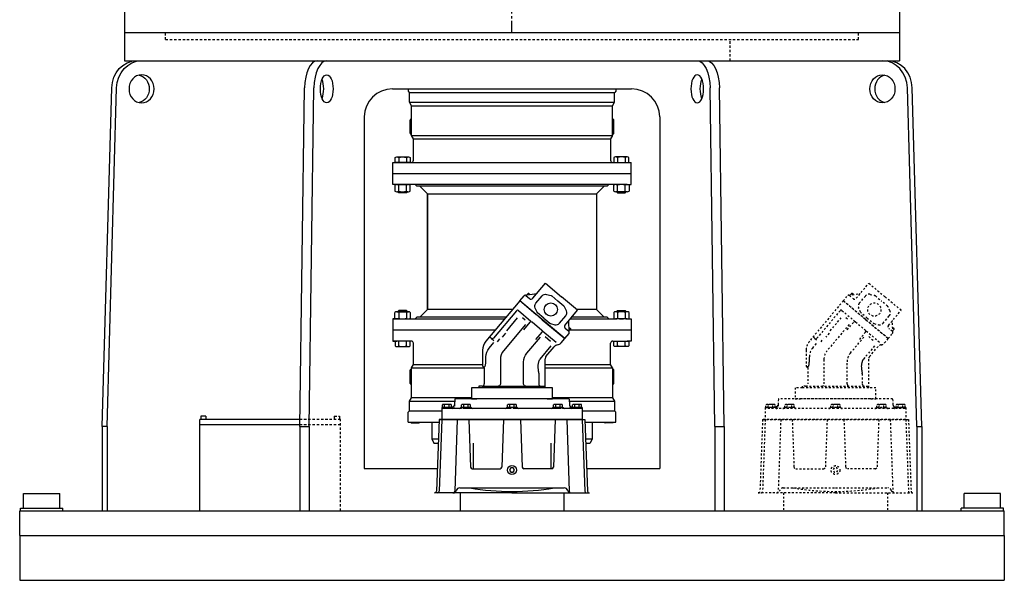
# Model space of a CAD drawing. Extents: x -730 to 27, y -210 to 62.
# Drawn here: x -543 to -491, y -25 to 4 of the extents above; entities that cross this region are included whole.
import ezdxf

# ---------------------------------------------------------------- set-up
doc = ezdxf.new("R2010")
doc.units = 0
doc.header["$LTSCALE"] = 0.5
doc.header["$MEASUREMENT"] = 0
doc.linetypes.add('CENTER', pattern=[2, 1.25, -0.25, 0.25, -0.25])
doc.linetypes.add('HIDDEN', pattern=[0.375, 0.25, -0.125])
doc.layers.get('0').update_dxf_attribs({"linetype": 'CONTINUOUS'})
for name, color, linetype in [('CENTER', 4, 'CENTER'), ('HIDDEN', 3, 'HIDDEN'), ('OBJECT', 1, 'CONTINUOUS')]:
    doc.layers.add(name, color=color, linetype=linetype)

# ---------------------------------------------------------------- blocks, each defined once
blk = doc.blocks.new('HYDMOTOR')
at = {"layer": 'OBJECT'}
for p, q in [((1.473, 15.108), (2.372, 16.179)), ((2.372, 16.179), (3.518, 15.217)), ((0.553, 14.93), (-1.856, 12.059)), ((0.553, 14.93), (0.856, 15.292)), ((1.725, 13.946), (0.553, 14.93)), ((3.75, 12.247), (0.553, 14.93)), ((0.995, 15.304), (1.251, 15.089)), ((4.664, 14.255), (3.518, 15.217)), ((3.765, 13.185), (4.664, 14.255)), ((2.151, 13.589), (3.75, 12.247)), ((3.75, 12.247), (4.053, 12.609)), ((4.041, 12.748), (3.785, 12.963)), ((3.487, 11.934), (3.75, 12.247)), ((-2.087, 11.426), (-2.087, 10.3)), ((2.417, 10.966), (3.001, 11.662)), ((2.362, 8.749), (2.362, 10.814)), ((-1.969, 10.175), (-1.969, 9.017)), ((-2.362, 8.749), (-2.874, 8.749)), ((-2.874, 8.749), (-2.874, 7.962)), ((-2.126, 8.86), (-2.362, 8.86)), ((-2.362, 8.86), (-2.362, 8.749)), ((2.874, 8.749), (2.362, 8.749)), ((2.874, 7.962), (2.874, 8.749)), ((-4.061, 7.938), (-4.082, 7.542)), ((4.058, 7.962), (-4.058, 7.962)), ((-2.874, 7.962), (-2.5, 7.962)), ((2.5, 7.962), (2.874, 7.962)), ((4.061, 7.938), (4.082, 7.542)), ((-4.185, 7.337), (-4.99, 7.337)), ((-4.99, 7.337), (-4.99, 6.494)), ((-4.906, 7.565), (-4.949, 7.541)), ((-4.949, 7.337), (-4.949, 7.541)), ((-4.301, 7.337), (-4.949, 7.337)), ((-3.599, 7.274), (-4.941, 7.274)), ((-4.344, 7.565), (-4.905, 7.565)), ((-4.787, 7.337), (-4.787, 7.541)), ((-4.463, 7.337), (-4.463, 7.541)), ((-4.344, 7.565), (-4.301, 7.541)), ((-4.301, 7.337), (-4.301, 7.541)), ((-4.185, 7.337), (-4.185, 7.426)), ((-4.082, 7.542), (-4.088, 7.429)), ((-2.895, 7.336), (-3.645, 7.336)), ((-3.591, 7.336), (-3.599, 7.274)), ((-3.551, 7.565), (-3.595, 7.541)), ((-3.595, 7.336), (-3.595, 7.541)), ((-2.946, 7.336), (-3.595, 7.336)), ((-2.989, 7.565), (-3.55, 7.565)), ((-3.465, 7.336), (-3.469, 7.274)), ((-0.094, 7.274), (-3.469, 7.274)), ((-3.433, 7.336), (-3.433, 7.541)), ((-3.108, 7.336), (-3.108, 7.541)), ((-2.989, 7.565), (-2.946, 7.541)), ((-2.946, 7.336), (-2.946, 7.541)), ((0.375, 7.336), (-0.375, 7.336)), ((-0.281, 7.565), (-0.324, 7.541)), ((-0.324, 7.336), (-0.324, 7.541)), ((0.324, 7.336), (-0.324, 7.336)), ((0.281, 7.565), (-0.28, 7.565)), ((-0.162, 7.336), (-0.162, 7.541)), ((-0.089, 7.336), (-0.094, 7.274)), ((0.089, 7.336), (0.094, 7.274)), ((3.469, 7.274), (0.094, 7.274)), ((0.162, 7.336), (0.162, 7.541)), ((0.281, 7.565), (0.324, 7.541)), ((0.324, 7.336), (0.324, 7.541)), ((2.895, 7.336), (3.645, 7.336)), ((2.989, 7.565), (2.946, 7.541)), ((2.946, 7.336), (2.946, 7.541)), ((3.595, 7.336), (2.946, 7.336)), ((3.551, 7.565), (2.99, 7.565)), ((3.108, 7.336), (3.108, 7.541)), ((3.433, 7.336), (3.433, 7.541)), ((3.465, 7.336), (3.469, 7.274)), ((3.551, 7.565), (3.595, 7.541)), ((3.591, 7.336), (3.599, 7.274)), ((3.595, 7.336), (3.595, 7.541)), ((4.941, 7.274), (3.599, 7.274)), ((4.082, 7.542), (4.088, 7.429)), ((4.185, 7.337), (4.185, 7.426)), ((4.99, 7.337), (4.185, 7.337)), ((4.185, 7.337), (4.99, 7.337)), ((4.344, 7.565), (4.301, 7.541)), ((4.301, 7.337), (4.301, 7.541)), ((4.949, 7.337), (4.301, 7.337)), ((4.906, 7.565), (4.345, 7.565)), ((4.463, 7.337), (4.463, 7.541)), ((4.787, 7.337), (4.787, 7.541)), ((4.906, 7.565), (4.949, 7.541)), ((4.949, 7.337), (4.949, 7.541)), ((4.99, 7.337), (4.99, 6.494)), ((-5.187, 6.494), (-5.373, 1.396)), ((-5.187, 6.494), (5.187, 6.494)), ((-5, 6.494), (-5.187, 6.494)), ((-5, 6.494), (-5.186, 1.396)), ((4.99, 6.494), (-4.99, 6.494)), ((-3.89, 6.494), (-4.075, 1.396)), ((-3.076, 6.494), (-2.953, 3.114)), ((-0.598, 6.494), (-0.721, 3.114)), ((0.598, 6.494), (0.721, 3.114)), ((3.076, 6.494), (2.953, 3.114)), ((3.89, 6.494), (4.075, 1.396)), ((5, 6.494), (5.186, 1.396)), ((5.187, 6.494), (5.373, 1.396)), ((-2.828, 2.994), (-0.846, 2.994)), ((2.828, 2.994), (0.846, 2.994)), ((-3.72, 1.634), (0, 1.634)), ((0, 1.634), (3.72, 1.634)), ((0, 1.275), (-5.498, 1.275)), ((-3.69, 1.275), (-3.69, 0)), ((0, 1.275), (5.498, 1.275)), ((3.69, 1.275), (3.69, 0))]:
    blk.add_line(p, q, dxfattribs=at)
for points in [[(0.923, 15.326), (1.754, 15.443)], [(0.459, 14.238), (1.349, 13.49)], [(-0.374, 12.803), (0.392, 13.715)], [(0.739, 13.746), (0.929, 13.586)], [(2.151, 13.589), (1.876, 13.82)], [(4.076, 12.681), (4.047, 13.52)], [(-0.461, 12.619), (-0.689, 12.348)], [(2.194, 12.782), (3.147, 11.982)], [(-1.464, 12.253), (-1.297, 12.113)], [(-1.032, 12.019), (-0.854, 12.23)], [(2.361, 12.384), (2.741, 12.065)], [(2.362, 8.749), (-2.362, 8.749)], [(-2.126, 8.86), (2.362, 8.86)], [(2.5, 7.962), (-2.5, 7.962)]]:
    blk.add_lwpolyline(points, dxfattribs=at)
for points in [[(1.276, 15.376), (1.186, 15.452, 0.414214), (1.142, 15.448), (1.055, 15.345)], [(2.252, 13.709), (1.823, 14.07, -0.109518), (1.781, 14.124), (1.644, 14.417, -0.291473), (1.689, 14.752), (2.139, 15.289, -0.291473), (2.462, 15.391), (2.774, 15.308, -0.109518), (2.835, 15.276), (3.265, 14.916)], [(2.252, 13.709), (2.682, 13.349, 0.109518), (2.742, 13.317), (3.055, 13.233, 0.291473), (3.378, 13.335), (3.828, 13.872, 0.291473), (3.872, 14.208), (3.736, 14.501, 0.109518), (3.694, 14.555), (3.265, 14.916)], [(0.459, 14.238, 0.414214), (0.32, 14.226), (-1.325, 12.265, -0.414214), (-1.464, 12.253), (-1.523, 12.303, -0.414214), (-1.535, 12.442)], [(0.835, 12.878), (1.286, 13.415, -0.414214), (1.425, 13.427), (2.118, 12.845, -0.414214), (2.13, 12.706), (1.68, 12.17)], [(0.959, 13.24), (-0.597, 11.386, 0.176327), (-0.827, 10.753), (-0.827, 9.017, -0.414214), (-0.984, 8.86)], [(4.063, 13.037), (4.154, 12.962, -0.414214), (4.158, 12.917), (4.071, 12.814)], [(-1.969, 10.238), (-1.939, 10.25), (-1.926, 10.265), (-1.914, 10.287), (-1.903, 10.314), (-1.893, 10.348), (-1.884, 10.388), (-1.876, 10.434), (-1.869, 10.486), (-1.864, 10.544), (-1.859, 10.608), (-1.855, 10.679), (-1.853, 10.755), (-1.851, 10.838), (-1.85, 10.927), (-1.85, 10.942, -0.176327), (-1.62, 11.575), (-1.285, 11.975)], [(0.984, 8.86, -0.414214), (0.827, 9.017), (0.827, 10.58, -0.176327), (1.057, 11.213), (2.015, 12.354)], [(2.772, 11.719), (1.979, 10.774), (1.979, 10.774), (1.951, 10.735), (1.938, 10.712), (1.925, 10.688), (1.914, 10.661), (1.903, 10.632), (1.893, 10.602), (1.883, 10.569), (1.875, 10.534), (1.866, 10.497), (1.859, 10.458), (1.852, 10.416), (1.846, 10.372), (1.84, 10.326), (1.835, 10.277), (1.835, 10.277), (1.842, 10.188), (1.846, 10.145), (1.85, 10.104), (1.854, 10.065), (1.858, 10.028), (1.862, 9.992), (1.866, 9.959), (1.871, 9.927), (1.875, 9.898), (1.879, 9.87), (1.884, 9.845), (1.888, 9.822), (1.892, 9.801), (1.897, 9.783), (1.897, 9.783, -0.061587), (1.902, 9.744), (1.902, 9.017, 0.414214), (2.059, 8.86)]]:
    blk.add_lwpolyline(points, format="xyb", dxfattribs=at)
at = {"layer": 'OBJECT', "flags": 128}
blk.add_lwpolyline([(-0.09, 3.056), (-0.18, 2.9), (-0.09, 2.744), (0.09, 2.744), (0.18, 2.9), (0.09, 3.056), (-0.09, 3.056)], dxfattribs=at)
at = {"layer": 'OBJECT'}
for centre, radius in [((2.758, 14.312), 0.472), ((0, 2.9), 0.312)]:
    blk.add_circle(centre, radius, dxfattribs=at)
for centre, radius, start, end in [((0.932, 15.228), 0.0984, 49.99996, 140.00005), ((1.353, 15.209), 0.157, 229.99996, 320.00005), ((3.886, 13.084), 0.157, 139.99993, 230.00002), ((3.978, 12.672), 0.0984, 319.99992, 50.00001), ((-1.102, 11.426), 0.984, 139.99999, 180), ((3.185, 12.187), 0.394, 278.59034, 320.00001), ((3.303, 11.409), 0.394, 98.59036, 140.00003), ((2.598, 10.814), 0.236, 139.99998, 179.99999), ((-2.024, 10.3), 0.063, 180.00001, 266.41665), ((-2.031, 10.175), 0.063, 0.00001, 86.41665), ((-2.126, 9.017), 0.157, 269.99996, 0.00004), ((-3.936, 7.931), 0.125, 165.87726, 177.13428), ((3.936, 7.931), 0.125, 2.86572, 14.12274), ((-4.941, 7.149), 0.125, 90, 113.0996), ((-4.868, 7.416), 0.149, 57.1331, 114.788), ((-4.625, 7.003), 0.562, 73.2213, 106.7792), ((-4.625, 7.003), 0.562, 73.2208, 106.779), ((-4.382, 7.416), 0.149, 65.2121, 122.867), ((-4.215, 7.399), 0.125, 269.99987, 340.3595), ((-4.207, 7.549), 0.125, 280.02931, 356.8653), ((-3.754, 7.399), 0.125, 270, 330), ((-3.514, 7.415), 0.149, 57.1331, 114.788), ((-3.27, 7.002), 0.562, 73.2213, 106.7792), ((-3.27, 7.002), 0.562, 73.2208, 106.779), ((-3.027, 7.415), 0.149, 65.2121, 122.867), ((-2.787, 7.399), 0.125, 210, 270), ((-0.483, 7.399), 0.125, 270, 330), ((-0.243, 7.415), 0.149, 57.1331, 114.788), ((0, 7.002), 0.562, 73.2213, 106.7792), ((0, 7.002), 0.562, 73.2208, 106.779), ((0.243, 7.415), 0.149, 65.2121, 122.867), ((0.483, 7.399), 0.125, 210, 270), ((2.787, 7.399), 0.125, 270, 330), ((3.027, 7.415), 0.149, 57.1331, 114.788), ((3.27, 7.002), 0.562, 73.2213, 106.7792), ((3.27, 7.002), 0.562, 73.2208, 106.779), ((3.514, 7.415), 0.149, 65.2121, 122.867), ((3.754, 7.399), 0.125, 210, 270), ((4.207, 7.549), 0.125, 183.1347, 259.97069), ((4.215, 7.399), 0.125, 199.6405, 270.00013), ((4.382, 7.416), 0.149, 57.1331, 114.788), ((4.625, 7.003), 0.562, 73.2213, 106.7792), ((4.625, 7.003), 0.562, 73.2208, 106.779), ((4.868, 7.416), 0.149, 65.2121, 122.867), ((4.941, 7.149), 0.125, 66.90044, 90), ((-2.828, 3.119), 0.125, 182.0865, 270), ((-0.846, 3.119), 0.125, 270.0004, 357.91392), ((0.846, 3.119), 0.125, 182.0861, 269.9996), ((2.828, 3.119), 0.125, 270, 357.91353), ((-4.2, 1.525), 0.25, 270, 343.64629), ((-3.72, 1.384), 0.25, 89.99999, 163.6464), ((0, 18.864), 17.489, 260.123, 279.87693), ((3.72, 1.384), 0.25, 16.35364, 90), ((4.2, 1.525), 0.25, 196.3537, 270.00001), ((-5.498, 1.4), 0.125, 270.0002, 357.99995), ((-5.311, 1.4), 0.125, 270.0002, 357.99995), ((-4.2, 1.4), 0.125, 270.0002, 357.99995), ((4.2, 1.4), 0.125, 182.0001, 269.9998), ((5.311, 1.4), 0.125, 182.0001, 269.9998), ((5.498, 1.4), 0.125, 182.0001, 269.9998)]:
    blk.add_arc(centre, radius, start, end, dxfattribs=at)
blk = doc.blocks.new('HYDMOTH')
at = {"layer": 'HIDDEN'}
for p, q in [((1.473, 15.108), (2.372, 16.179)), ((2.372, 16.179), (3.518, 15.217)), ((0.553, 14.93), (-1.856, 12.059)), ((0.553, 14.93), (0.856, 15.292)), ((1.725, 13.946), (0.553, 14.93)), ((3.75, 12.247), (0.553, 14.93)), ((0.995, 15.304), (1.251, 15.089)), ((4.664, 14.255), (3.518, 15.217)), ((3.765, 13.185), (4.664, 14.255)), ((2.151, 13.589), (3.75, 12.247)), ((3.75, 12.247), (4.053, 12.609)), ((4.041, 12.748), (3.785, 12.963)), ((3.487, 11.934), (3.75, 12.247)), ((-2.087, 11.426), (-2.087, 10.3)), ((2.417, 10.966), (3.001, 11.662)), ((2.362, 8.749), (2.362, 10.814)), ((-1.969, 10.175), (-1.969, 9.017)), ((-2.362, 8.749), (-2.874, 8.749)), ((-2.874, 8.749), (-2.874, 7.962)), ((-2.126, 8.86), (-2.362, 8.86)), ((-2.362, 8.86), (-2.362, 8.749)), ((2.874, 8.749), (2.362, 8.749)), ((2.874, 7.962), (2.874, 8.749)), ((-4.061, 7.938), (-4.082, 7.542)), ((4.058, 7.962), (-4.058, 7.962)), ((-2.874, 7.962), (-2.5, 7.962)), ((2.5, 7.962), (2.874, 7.962)), ((4.061, 7.938), (4.082, 7.542)), ((-4.185, 7.337), (-4.99, 7.337)), ((-4.99, 7.337), (-4.99, 6.494)), ((-4.906, 7.565), (-4.949, 7.541)), ((-4.949, 7.337), (-4.949, 7.541)), ((-4.301, 7.337), (-4.949, 7.337)), ((-3.599, 7.274), (-4.941, 7.274)), ((-4.344, 7.565), (-4.905, 7.565)), ((-4.787, 7.337), (-4.787, 7.541)), ((-4.463, 7.337), (-4.463, 7.541)), ((-4.344, 7.565), (-4.301, 7.541)), ((-4.301, 7.337), (-4.301, 7.541)), ((-4.185, 7.337), (-4.185, 7.426)), ((-4.082, 7.542), (-4.088, 7.429)), ((-2.895, 7.336), (-3.645, 7.336)), ((-3.591, 7.336), (-3.599, 7.274)), ((-3.551, 7.564), (-3.595, 7.541)), ((-3.595, 7.336), (-3.595, 7.541)), ((-2.946, 7.336), (-3.595, 7.336)), ((-2.989, 7.564), (-3.55, 7.564)), ((-3.465, 7.336), (-3.469, 7.274)), ((-0.094, 7.274), (-3.469, 7.274)), ((-3.433, 7.336), (-3.433, 7.541)), ((-3.108, 7.336), (-3.108, 7.541)), ((-2.989, 7.564), (-2.946, 7.541)), ((-2.946, 7.336), (-2.946, 7.541)), ((0.375, 7.336), (-0.375, 7.336)), ((-0.281, 7.564), (-0.324, 7.541)), ((-0.324, 7.336), (-0.324, 7.541)), ((0.324, 7.336), (-0.324, 7.336)), ((0.281, 7.564), (-0.28, 7.564)), ((-0.162, 7.336), (-0.162, 7.541)), ((-0.089, 7.336), (-0.094, 7.274)), ((0.089, 7.336), (0.094, 7.274)), ((3.469, 7.274), (0.094, 7.274)), ((0.162, 7.336), (0.162, 7.541)), ((0.281, 7.564), (0.324, 7.541)), ((0.324, 7.336), (0.324, 7.541)), ((2.895, 7.336), (3.645, 7.336)), ((2.989, 7.564), (2.946, 7.541)), ((2.946, 7.336), (2.946, 7.541)), ((3.595, 7.336), (2.946, 7.336)), ((3.551, 7.564), (2.99, 7.564)), ((3.108, 7.336), (3.108, 7.541)), ((3.433, 7.336), (3.433, 7.541)), ((3.465, 7.336), (3.469, 7.274)), ((3.551, 7.564), (3.595, 7.541)), ((3.591, 7.336), (3.599, 7.274)), ((3.595, 7.336), (3.595, 7.541)), ((4.941, 7.274), (3.599, 7.274)), ((4.082, 7.542), (4.088, 7.429)), ((4.185, 7.337), (4.185, 7.426)), ((4.99, 7.337), (4.185, 7.337)), ((4.185, 7.337), (4.99, 7.337)), ((4.344, 7.565), (4.301, 7.541)), ((4.301, 7.337), (4.301, 7.541)), ((4.949, 7.337), (4.301, 7.337)), ((4.906, 7.565), (4.345, 7.565)), ((4.463, 7.337), (4.463, 7.541)), ((4.787, 7.337), (4.787, 7.541)), ((4.906, 7.565), (4.949, 7.541)), ((4.949, 7.337), (4.949, 7.541)), ((4.99, 7.337), (4.99, 6.494)), ((-5.187, 6.494), (-5.373, 1.396)), ((-5.187, 6.494), (5.187, 6.494)), ((-5, 6.494), (-5.187, 6.494)), ((-5, 6.494), (-5.186, 1.396)), ((4.99, 6.494), (-4.99, 6.494)), ((-3.89, 6.494), (-4.075, 1.396)), ((-3.076, 6.494), (-2.953, 3.114)), ((-0.598, 6.494), (-0.721, 3.114)), ((0.598, 6.494), (0.721, 3.114)), ((3.076, 6.494), (2.953, 3.114)), ((3.89, 6.494), (4.075, 1.396)), ((5, 6.494), (5.186, 1.396)), ((5.187, 6.494), (5.373, 1.396)), ((-2.828, 2.994), (-0.846, 2.994)), ((2.828, 2.994), (0.846, 2.994)), ((-3.72, 1.634), (0, 1.634)), ((0, 1.634), (3.72, 1.634)), ((0, 1.275), (-5.498, 1.275)), ((-3.69, 1.275), (-3.69, 0)), ((0, 1.275), (5.498, 1.275)), ((3.69, 1.275), (3.69, 0))]:
    blk.add_line(p, q, dxfattribs=at)
for points in [[(0.923, 15.326), (1.754, 15.443)], [(0.459, 14.238), (1.349, 13.49)], [(-0.374, 12.803), (0.392, 13.715)], [(0.739, 13.746), (0.929, 13.586)], [(2.151, 13.589), (1.876, 13.82)], [(4.076, 12.681), (4.047, 13.52)], [(-0.461, 12.619), (-0.689, 12.348)], [(2.194, 12.782), (3.147, 11.982)], [(-1.464, 12.253), (-1.297, 12.113)], [(-1.032, 12.019), (-0.854, 12.23)], [(2.361, 12.384), (2.741, 12.065)], [(2.362, 8.749), (-2.362, 8.749)], [(-2.126, 8.86), (2.362, 8.86)], [(2.5, 7.962), (-2.5, 7.962)]]:
    blk.add_lwpolyline(points, dxfattribs=at)
for points in [[(1.276, 15.376), (1.186, 15.452, 0.414214), (1.142, 15.448), (1.055, 15.345)], [(2.252, 13.709), (1.823, 14.07, -0.109518), (1.781, 14.124), (1.644, 14.417, -0.291473), (1.689, 14.752), (2.139, 15.289, -0.291473), (2.462, 15.391), (2.774, 15.308, -0.109518), (2.835, 15.276), (3.265, 14.916)], [(2.252, 13.709), (2.682, 13.349, 0.109518), (2.742, 13.317), (3.055, 13.233, 0.291473), (3.378, 13.335), (3.828, 13.872, 0.291473), (3.872, 14.208), (3.736, 14.501, 0.109518), (3.694, 14.555), (3.265, 14.916)], [(0.459, 14.238, 0.414214), (0.32, 14.226), (-1.325, 12.265, -0.414214), (-1.464, 12.253), (-1.523, 12.303, -0.414214), (-1.535, 12.442)], [(0.835, 12.878), (1.286, 13.415, -0.414214), (1.425, 13.427), (2.118, 12.845, -0.414214), (2.13, 12.706), (1.68, 12.17)], [(0.959, 13.24), (-0.597, 11.386, 0.176327), (-0.827, 10.753), (-0.827, 9.017, -0.414214), (-0.984, 8.86)], [(4.063, 13.037), (4.154, 12.962, -0.414214), (4.158, 12.917), (4.071, 12.814)], [(-1.969, 10.238), (-1.939, 10.25), (-1.926, 10.265), (-1.914, 10.287), (-1.903, 10.314), (-1.893, 10.348), (-1.884, 10.388), (-1.876, 10.434), (-1.869, 10.486), (-1.864, 10.544), (-1.859, 10.608), (-1.855, 10.679), (-1.853, 10.755), (-1.851, 10.838), (-1.85, 10.927), (-1.85, 10.942, -0.176327), (-1.62, 11.575), (-1.285, 11.975)], [(0.984, 8.86, -0.414214), (0.827, 9.017), (0.827, 10.58, -0.176327), (1.057, 11.213), (2.015, 12.354)], [(2.772, 11.719), (1.979, 10.774), (1.979, 10.774), (1.951, 10.735), (1.938, 10.712), (1.925, 10.688), (1.914, 10.661), (1.903, 10.632), (1.893, 10.602), (1.883, 10.569), (1.875, 10.534), (1.866, 10.497), (1.859, 10.458), (1.852, 10.416), (1.846, 10.372), (1.84, 10.326), (1.835, 10.277), (1.835, 10.277), (1.842, 10.188), (1.846, 10.145), (1.85, 10.104), (1.854, 10.065), (1.858, 10.028), (1.862, 9.992), (1.866, 9.959), (1.871, 9.927), (1.875, 9.898), (1.879, 9.87), (1.884, 9.845), (1.888, 9.822), (1.892, 9.801), (1.897, 9.783), (1.897, 9.783, -0.061587), (1.902, 9.744), (1.902, 9.017, 0.414214), (2.059, 8.86)]]:
    blk.add_lwpolyline(points, format="xyb", dxfattribs=at)
at = {"layer": 'HIDDEN', "flags": 128}
blk.add_lwpolyline([(-0.09, 3.056), (-0.18, 2.9), (-0.09, 2.744), (0.09, 2.744), (0.18, 2.9), (0.09, 3.056), (-0.09, 3.056)], dxfattribs=at)
at = {"layer": 'HIDDEN'}
for centre, radius in [((2.758, 14.312), 0.472), ((0, 2.9), 0.312)]:
    blk.add_circle(centre, radius, dxfattribs=at)
for centre, radius, start, end in [((0.932, 15.228), 0.0984, 49.99996, 140.00005), ((1.353, 15.209), 0.157, 229.99996, 320.00005), ((3.886, 13.084), 0.157, 139.99993, 230.00002), ((3.978, 12.672), 0.0984, 319.99992, 50.00001), ((-1.102, 11.426), 0.984, 139.99999, 180), ((3.185, 12.187), 0.394, 278.59034, 320.00001), ((3.303, 11.409), 0.394, 98.59036, 140.00003), ((2.598, 10.814), 0.236, 139.99998, 179.99999), ((-2.024, 10.3), 0.063, 180.00001, 266.41665), ((-2.031, 10.175), 0.063, 0.00001, 86.41665), ((-2.126, 9.017), 0.157, 269.99996, 0.00004), ((-3.936, 7.931), 0.125, 165.87726, 177.13428), ((3.936, 7.931), 0.125, 2.86572, 14.12274), ((-4.941, 7.149), 0.125, 90, 113.0996), ((-4.868, 7.416), 0.149, 57.1331, 114.788), ((-4.625, 7.003), 0.562, 73.2213, 106.7792), ((-4.625, 7.003), 0.562, 73.2208, 106.779), ((-4.382, 7.416), 0.149, 65.2121, 122.867), ((-4.215, 7.399), 0.125, 269.99987, 340.3595), ((-4.207, 7.549), 0.125, 280.02931, 356.8653), ((-3.754, 7.399), 0.125, 270, 330), ((-3.514, 7.415), 0.149, 57.1331, 114.788), ((-3.27, 7.002), 0.562, 73.2213, 106.7792), ((-3.27, 7.002), 0.562, 73.2208, 106.779), ((-3.027, 7.415), 0.149, 65.2121, 122.867), ((-2.787, 7.399), 0.125, 210, 270), ((-0.483, 7.399), 0.125, 270, 330), ((-0.243, 7.415), 0.149, 57.1331, 114.788), ((0, 7.002), 0.562, 73.2213, 106.7792), ((0, 7.002), 0.562, 73.2208, 106.779), ((0.243, 7.415), 0.149, 65.2121, 122.867), ((0.483, 7.399), 0.125, 210, 270), ((2.787, 7.399), 0.125, 270, 330), ((3.027, 7.415), 0.149, 57.1331, 114.788), ((3.27, 7.002), 0.562, 73.2213, 106.7792), ((3.27, 7.002), 0.562, 73.2208, 106.779), ((3.514, 7.415), 0.149, 65.2121, 122.867), ((3.754, 7.399), 0.125, 210, 270), ((4.207, 7.549), 0.125, 183.1347, 259.97069), ((4.215, 7.399), 0.125, 199.6405, 270.00013), ((4.382, 7.416), 0.149, 57.1331, 114.788), ((4.625, 7.003), 0.562, 73.2213, 106.7792), ((4.625, 7.003), 0.562, 73.2208, 106.779), ((4.868, 7.416), 0.149, 65.2121, 122.867), ((4.941, 7.149), 0.125, 66.90044, 90), ((-2.828, 3.119), 0.125, 182.0865, 270), ((-0.846, 3.119), 0.125, 270.0004, 357.91392), ((0.846, 3.119), 0.125, 182.0861, 269.9996), ((2.828, 3.119), 0.125, 270, 357.91353), ((-4.2, 1.525), 0.25, 270, 343.64629), ((-3.72, 1.384), 0.25, 89.99999, 163.6464), ((0, 18.864), 17.489, 260.123, 279.87693), ((3.72, 1.384), 0.25, 16.35364, 90), ((4.2, 1.525), 0.25, 196.3537, 270.00001), ((-5.498, 1.4), 0.125, 270.0002, 357.99995), ((-5.311, 1.4), 0.125, 270.0002, 357.99995), ((-4.2, 1.4), 0.125, 270.0002, 357.99995), ((4.2, 1.4), 0.125, 182.0001, 269.9998), ((5.311, 1.4), 0.125, 182.0001, 269.9998), ((5.498, 1.4), 0.125, 182.0001, 269.9998)]:
    blk.add_arc(centre, radius, start, end, dxfattribs=at)
blk = doc.blocks.new('ELMOTOR')
at = {"layer": 'OBJECT'}
for p, q in [((-27.559, 1.457), (-27.559, 0)), ((27.559, 1.457), (27.559, 0)), ((-27.559, 0), (27.559, 0))]:
    blk.add_line(p, q, dxfattribs=at)

msp = doc.modelspace()

# ---------------------------------------------------------------- linework, layer by layer
at = {"layer": 'CENTER'}
msp.add_line((-517.1219, 3.6277), (-517.122, 62.2523), dxfattribs=at)
at = {"layer": 'HIDDEN'}
for p, q in [((-535.392, 3.2567), (-535.392, 3.6277)), ((-535.392, 3.2567), (-498.8517, 3.2567)), ((-505.6219, 2.1438), (-505.6219, 3.2567)), ((-498.8517, 3.2567), (-498.8517, 3.6277)), ((-526.4942, -16.5997), (-526.2159, -16.5997)), ((-526.4942, -16.5997), (-526.4942, -16.7852)), ((-526.2159, -16.5997), (-526.2159, -16.7852)), ((-526.1696, -17.0634), (-528.3156, -17.0634)), ((-526.1696, -16.7852), (-528.3117, -16.7852)), ((-526.1696, -21.5981), (-526.1696, -16.7852))]:
    msp.add_line(p, q, dxfattribs=at)
at = {"layer": 'OBJECT'}
for p, q in [((-537.5689, 3.6277), (-537.5689, 2.1438)), ((-537.5689, 3.6277), (-496.6748, 3.6277)), ((-496.6748, 3.6277), (-496.6748, 2.1438)), ((-537.5689, 2.1438), (-496.6748, 2.1438)), ((-506.674, 2.1438), (-506.674, 2.0903)), ((-538.7329, -17.1465), (-538.2365, 0.7062)), ((-538.4803, -17.1465), (-537.9839, 0.7062)), ((-528.3168, -17.1465), (-528.0638, 0.7062)), ((-527.821, -17.1465), (-527.568, 0.7062)), ((-523.4283, 0.6599), (-510.8154, 0.6599)), ((-522.5987, 0.6599), (-522.5987, 0.5346)), ((-522.5987, 0.5346), (-522.5403, 0.4762)), ((-511.645, 0.5346), (-511.7034, 0.4762)), ((-511.645, 0.6599), (-511.645, 0.5346)), ((-506.4227, -17.1465), (-506.6757, 0.7062)), ((-505.9269, -17.1465), (-506.1799, 0.7062)), ((-495.7634, -17.1465), (-496.2599, 0.7062)), ((-495.5108, -17.1465), (-496.0072, 0.7062)), ((-522.5403, 0.4762), (-511.7034, 0.4762)), ((-522.5257, -0.0496), (-522.5257, 0.4762)), ((-511.718, -0.0496), (-511.718, 0.4762)), ((-522.4235, -0.2267), (-522.5257, -0.0496)), ((-522.5257, -0.0496), (-511.718, -0.0496)), ((-522.4235, -1.8022), (-522.4235, -0.2267)), ((-522.4235, -0.2267), (-511.8202, -0.2267)), ((-511.8202, -0.2267), (-511.718, -0.0496)), ((-511.8202, -1.8022), (-511.8202, -0.2267)), ((-524.9122, -0.8239), (-524.9122, -19.3723)), ((-522.4965, -1.6853), (-522.4965, -0.9843)), ((-522.4673, -0.9551), (-522.4235, -0.9551)), ((-511.7764, -0.9551), (-511.8202, -0.9551)), ((-511.7472, -1.6853), (-511.7472, -0.9843)), ((-509.3315, -0.8239), (-509.3315, -19.3723)), ((-522.4235, -1.7146), (-522.4673, -1.7146)), ((-522.3213, -1.9793), (-522.4235, -1.8022)), ((-522.4235, -1.8022), (-511.8202, -1.8022)), ((-522.3213, -3.102), (-522.3213, -1.9793)), ((-522.3213, -1.9793), (-511.9225, -1.9793)), ((-511.8202, -1.8022), (-511.9225, -1.9793)), ((-511.9225, -1.9793), (-511.9225, -3.102)), ((-511.8202, -1.7146), (-511.7764, -1.7146)), ((-523.1944, -2.9268), (-522.5873, -2.9268)), ((-523.0957, -2.9624), (-523.0957, -3.2189)), ((-522.686, -2.9624), (-522.686, -3.2189)), ((-511.0493, -2.9268), (-511.6564, -2.9268)), ((-511.5577, -2.9624), (-511.5577, -3.2189)), ((-511.148, -2.9624), (-511.148, -3.2189)), ((-523.402, -3.8031), (-523.402, -3.2189)), ((-523.402, -3.2189), (-510.8417, -3.2189)), ((-511.8056, -3.2189), (-511.7551, -3.2189)), ((-510.8417, -3.8031), (-510.8417, -3.2189)), ((-523.402, -4.3873), (-523.402, -3.8031)), ((-523.402, -3.8031), (-510.8417, -3.8031)), ((-510.8417, -4.3873), (-510.8417, -3.8031)), ((-511.6012, -4.3873), (-523.402, -4.3873)), ((-523.1391, -4.3873), (-523.402, -4.3873)), ((-523.2956, -4.425), (-523.2956, -4.7293)), ((-523.1944, -4.3873), (-522.5873, -4.3873)), ((-523.0957, -4.7314), (-523.0957, -4.4229)), ((-522.686, -4.7314), (-522.686, -4.4229)), ((-522.4861, -4.7293), (-522.4861, -4.425)), ((-522.146, -4.4749), (-522.2336, -4.3873)), ((-512.0977, -4.4749), (-522.146, -4.4749)), ((-521.9853, -4.4749), (-521.5764, -4.8838)), ((-512.6673, -4.8838), (-512.2584, -4.4749)), ((-512.0101, -4.3873), (-512.0977, -4.4749)), ((-511.7576, -4.7293), (-511.7576, -4.425)), ((-511.0493, -4.3873), (-511.6564, -4.3873)), ((-511.5577, -4.7314), (-511.5577, -4.4229)), ((-511.148, -4.7314), (-511.148, -4.4229)), ((-511.1046, -4.3873), (-510.8417, -4.3873)), ((-510.9481, -4.425), (-510.9481, -4.7293)), ((-523.1944, -4.767), (-522.5873, -4.767)), ((-523.1245, -4.7896), (-522.6572, -4.7896)), ((-521.5764, -4.8838), (-512.6673, -4.8838)), ((-512.6673, -4.8838), (-512.6673, -6.2856)), ((-511.0493, -4.767), (-511.6564, -4.767)), ((-511.1192, -4.7896), (-511.5866, -4.7896)), ((-512.6673, -6.2856), (-512.6673, -10.1705)), ((-512.6673, -10.1705), (-512.6673, -10.9767)), ((-523.2956, -11.4356), (-523.2956, -11.1313)), ((-523.1944, -11.0936), (-522.5873, -11.0936)), ((-523.1245, -11.071), (-522.6572, -11.071)), ((-523.0957, -11.1292), (-523.0957, -11.4377)), ((-522.686, -11.1292), (-522.686, -11.4377)), ((-522.4861, -11.1313), (-522.4861, -11.4356)), ((-522.146, -11.3857), (-522.2336, -11.4733)), ((-517.4372, -11.3857), (-522.146, -11.3857)), ((-521.9853, -11.3857), (-521.5764, -10.9767)), ((-517.0941, -10.9767), (-521.5764, -10.9767)), ((-512.0977, -11.3857), (-513.9673, -11.3857)), ((-512.6673, -10.9767), (-513.715, -10.9767)), ((-512.6673, -10.9767), (-512.2584, -11.3857)), ((-512.0977, -11.3857), (-512.0101, -11.4733)), ((-511.7576, -11.1313), (-511.7576, -11.4356)), ((-511.0493, -11.0936), (-511.6564, -11.0936)), ((-511.1192, -11.071), (-511.5866, -11.071)), ((-511.5577, -11.1292), (-511.5577, -11.4377)), ((-511.148, -11.1292), (-511.148, -11.4377)), ((-510.9481, -11.4356), (-510.9481, -11.1313)), ((-523.402, -11.4733), (-517.5108, -11.4733)), ((-523.402, -11.4733), (-523.402, -12.0575)), ((-523.1391, -11.4733), (-523.402, -11.4733)), ((-523.1944, -11.4733), (-522.5873, -11.4733)), ((-514.0408, -11.4733), (-511.6012, -11.4733)), ((-511.0493, -11.4733), (-511.6564, -11.4733)), ((-511.1046, -11.4733), (-510.8417, -11.4733)), ((-510.8417, -11.4733), (-510.8417, -12.0575)), ((-523.402, -12.0575), (-518.001, -12.0575)), ((-514.0735, -12.0575), (-510.8417, -12.0575)), ((-522.4381, -12.6417), (-523.402, -12.6417)), ((-523.1944, -12.9338), (-522.5873, -12.9338)), ((-523.0957, -12.8982), (-523.0957, -12.6417)), ((-522.686, -12.8982), (-522.686, -12.6417)), ((-522.5873, -12.6417), (-522.6426, -12.6417)), ((-522.4381, -12.6417), (-522.5873, -12.6417)), ((-522.3213, -13.8813), (-522.3213, -12.7585)), ((-511.9225, -13.8813), (-511.9225, -12.7585)), ((-511.8056, -12.6417), (-511.6564, -12.6417)), ((-511.6564, -12.6417), (-511.6012, -12.6417)), ((-511.0493, -12.9338), (-511.6564, -12.9338)), ((-511.5577, -12.8982), (-511.5577, -12.6417)), ((-511.148, -12.8982), (-511.148, -12.6417)), ((-522.4235, -14.0584), (-522.3213, -13.8813)), ((-522.3213, -13.8813), (-518.67, -13.8813)), ((-515.3693, -13.8813), (-511.9225, -13.8813)), ((-511.8202, -14.0584), (-511.9225, -13.8813)), ((-522.4965, -14.8763), (-522.4965, -14.1752)), ((-522.4673, -14.146), (-522.4235, -14.146)), ((-522.4235, -15.6339), (-522.4235, -14.0584)), ((-522.4235, -14.0584), (-518.5824, -14.0584)), ((-515.3693, -14.0584), (-511.8202, -14.0584)), ((-511.8202, -14.0584), (-511.8202, -15.6339)), ((-511.7764, -14.146), (-511.8202, -14.146)), ((-511.7472, -14.8763), (-511.7472, -14.1752)), ((-522.4235, -14.9055), (-522.4673, -14.9055)), ((-511.8202, -14.9055), (-511.7764, -14.9055)), ((-522.5257, -15.811), (-522.4235, -15.6339)), ((-522.5257, -16.3368), (-522.5257, -15.811)), ((-522.5257, -15.811), (-520.1404, -15.811)), ((-519.2542, -15.6339), (-522.4235, -15.6339)), ((-511.8202, -15.6339), (-514.9895, -15.6339)), ((-514.1033, -15.811), (-511.718, -15.811)), ((-511.8202, -15.6339), (-511.718, -15.811)), ((-511.718, -15.811), (-511.718, -16.3368)), ((-533.2643, -16.5997), (-533.5425, -16.5997)), ((-533.5425, -16.5997), (-533.5425, -16.7852)), ((-533.2643, -16.5997), (-533.2643, -16.7852)), ((-522.5987, -16.3952), (-522.5403, -16.3368)), ((-522.5987, -16.921), (-522.5987, -16.3952)), ((-520.8241, -16.3368), (-522.5403, -16.3368)), ((-511.718, -16.3368), (-513.4196, -16.3368)), ((-511.645, -16.3952), (-511.7034, -16.3368)), ((-511.645, -16.921), (-511.645, -16.3952)), ((-533.5889, -21.5981), (-533.5889, -16.7852)), ((-528.3117, -16.7852), (-533.5889, -16.7852)), ((-528.3156, -17.0634), (-533.5889, -17.0634)), ((-522.5987, -16.921), (-520.9755, -16.921)), ((-522.4381, -16.9502), (-522.0291, -16.9502)), ((-521.3573, -16.921), (-521.3573, -17.7943)), ((-513.2682, -16.921), (-511.645, -16.921)), ((-512.8864, -16.921), (-512.8864, -17.7943)), ((-511.8056, -16.9502), (-512.2146, -16.9502)), ((-538.7329, -17.1465), (-538.7329, -21.5981)), ((-538.4803, -17.1465), (-538.7329, -17.1465)), ((-538.4803, -17.1465), (-538.4803, -21.5981)), ((-528.3168, -17.1465), (-528.3168, -21.5981)), ((-528.3168, -17.1465), (-527.821, -17.1465)), ((-527.821, -17.1465), (-527.821, -21.5981)), ((-506.4227, -17.1465), (-506.4227, -21.5981)), ((-506.4227, -17.1465), (-505.9269, -17.1465)), ((-505.9269, -17.1465), (-505.9269, -21.5981)), ((-495.7634, -17.1465), (-495.7634, -21.5981)), ((-495.7634, -17.1465), (-495.5108, -17.1465)), ((-495.5108, -17.1465), (-495.5108, -21.5981)), ((-521.3573, -17.7943), (-521.2483, -18.028)), ((-521.3573, -17.7943), (-521.0073, -17.7943)), ((-521.2483, -18.028), (-521.0158, -18.028)), ((-519.1622, -18.028), (-519.1622, -19.3723)), ((-515.0815, -18.028), (-515.0815, -19.3723)), ((-513.2364, -17.7943), (-512.8864, -17.7943)), ((-513.2279, -18.028), (-512.9954, -18.028)), ((-512.8864, -17.7943), (-512.9954, -18.028)), ((-524.9122, -19.3723), (-521.0648, -19.3723)), ((-513.1789, -19.3723), (-509.3315, -19.3723)), ((-542.8941, -20.687), (-540.9666, -20.687)), ((-542.8941, -21.4557), (-542.8941, -20.687)), ((-540.9666, -21.4557), (-540.9666, -20.687)), ((-491.3496, -20.687), (-493.2772, -20.687)), ((-493.2772, -21.4557), (-493.2772, -20.687)), ((-491.3496, -21.4557), (-491.3496, -20.687)), ((-543.0896, -22.8965), (-543.0896, -21.5981)), ((-543.0896, -21.5981), (-491.1541, -21.5981)), ((-543.0432, -21.4557), (-540.8174, -21.4557)), ((-543.0432, -21.5981), (-543.0432, -21.4557)), ((-540.8174, -21.5981), (-540.8174, -21.4557)), ((-491.2005, -21.4557), (-493.4263, -21.4557)), ((-493.4263, -21.5981), (-493.4263, -21.4557)), ((-491.2005, -21.5981), (-491.2005, -21.4557)), ((-491.1541, -22.8965), (-491.1541, -21.5981)), ((-543.0896, -22.8965), (-543.0896, -25.2633)), ((-543.0896, -22.8965), (-491.1541, -22.8965)), ((-491.1541, -22.8965), (-491.1541, -25.2633)), ((-543.0896, -25.2633), (-491.1541, -25.2633)), ((-543.0896, -25.2633), (-491.1541, -25.2633))]:
    msp.add_line(p, q, dxfattribs=at)
for points in [[(-523.2931, -3.2189), (-523.2931, -2.9624, -0.360757), (-523.0957, -2.9624, -0.173811), (-522.686, -2.9624, -0.360757), (-522.4886, -2.9624), (-522.4886, -3.2189)], [(-510.9506, -3.2189), (-510.9506, -2.9624, 0.360757), (-511.148, -2.9624, 0.173811), (-511.5577, -2.9624, 0.360757), (-511.7551, -2.9624), (-511.7551, -3.2189)], [(-523.2931, -12.6417), (-523.2931, -12.8982, 0.360757), (-523.0957, -12.8982, 0.173812), (-522.686, -12.8982, 0.360757), (-522.4886, -12.8982), (-522.4886, -12.6417)], [(-510.9506, -12.6417), (-510.9506, -12.8982, -0.360757), (-511.148, -12.8982, -0.173812), (-511.5577, -12.8982, -0.360757), (-511.7551, -12.8982), (-511.7551, -12.6417)]]:
    msp.add_lwpolyline(points, format="xyb", close=True, dxfattribs=at)
for points in [[(-522.6572, -4.767), (-522.6572, -4.7896), (-522.693, -4.8254), (-523.0887, -4.8254), (-523.1245, -4.7896), (-523.1245, -4.767)], [(-523.0887, -4.8254), (-523.0887, -4.767)], [(-522.693, -4.8254), (-522.693, -4.767)], [(-521.5764, -10.9767), (-521.5764, -4.8838)], [(-521.5764, -4.8838), (-521.5764, -9.575), (-521.5764, -10.9767)], [(-511.5866, -4.767), (-511.5866, -4.7896), (-511.5507, -4.8254), (-511.155, -4.8254), (-511.1192, -4.7896), (-511.1192, -4.767)], [(-511.5507, -4.8254), (-511.5507, -4.767)], [(-511.155, -4.8254), (-511.155, -4.767)], [(-522.6572, -11.0936), (-522.6572, -11.071), (-522.693, -11.0351), (-523.0887, -11.0351), (-523.1245, -11.071), (-523.1245, -11.0936)], [(-523.0887, -11.0351), (-523.0887, -11.0936)], [(-522.693, -11.0351), (-522.693, -11.0936)], [(-511.5866, -11.0936), (-511.5866, -11.071), (-511.5507, -11.0351), (-511.155, -11.0351), (-511.1192, -11.071), (-511.1192, -11.0936)], [(-511.5507, -11.0351), (-511.5507, -11.0936)], [(-511.155, -11.0351), (-511.155, -11.0936)], [(-523.402, -12.0575), (-523.402, -12.6417), (-523.2931, -12.6417), (-523.1944, -12.6417)], [(-510.8417, -12.0575), (-510.8417, -12.6417), (-510.9506, -12.6417), (-511.0493, -12.6417)]]:
    msp.add_lwpolyline(points, dxfattribs=at)
for centre, radius, start, end in [((-523.4283, -0.8239), 1.4839, 90, 180), ((-510.8154, -0.8239), 1.4839, 0, 90), ((-522.4673, -0.9843), 0.0292, 89.99996, 180.00004), ((-511.7764, -0.9843), 0.0292, 359.99996, 90.00004), ((-522.4673, -1.6853), 0.0292, 179.99927, 269.99936), ((-511.7764, -1.6853), 0.0292, 270.00064, 0.00073), ((-522.4381, -3.102), 0.1168, 269.99994, 0.00002), ((-511.8056, -3.102), 0.1168, 179.99983, 269.99991), ((-523.1944, -4.5419), 0.1546, 50.32515, 130.88255), ((-522.8908, -4.9944), 0.6071, 70.27964, 109.72017), ((-522.5873, -4.5419), 0.1546, 49.11738, 129.67458), ((-511.6564, -4.5419), 0.1546, 50.32542, 130.88262), ((-511.3529, -4.9944), 0.6071, 70.27983, 109.72036), ((-511.0493, -4.5419), 0.1546, 49.11745, 129.67485), ((-523.1944, -4.6124), 0.1546, 229.1176, 309.6744), ((-522.8908, -4.1599), 0.6071, 250.27964, 289.72017), ((-522.5873, -4.6124), 0.1546, 230.32512, 310.88252), ((-511.6564, -4.6124), 0.1546, 229.11748, 309.67488), ((-511.3529, -4.1599), 0.6071, 250.27983, 289.72036), ((-511.0493, -4.6124), 0.1546, 230.3256, 310.8824), ((-523.1944, -11.2482), 0.1546, 50.32563, 130.88242), ((-522.8908, -11.7007), 0.6071, 70.27992, 109.72045), ((-522.5873, -11.2482), 0.1546, 49.11738, 129.67458), ((-511.6564, -11.2482), 0.1546, 50.32542, 130.88262), ((-511.3529, -11.7007), 0.6071, 70.27955, 109.72008), ((-511.0493, -11.2482), 0.1546, 49.11758, 129.67437), ((-523.1944, -11.3187), 0.1546, 229.11758, 309.67518), ((-522.8908, -10.8662), 0.6071, 250.27974, 289.72026), ((-522.5873, -11.3187), 0.1546, 230.3254, 310.8826), ((-511.6564, -11.3187), 0.1546, 229.1174, 309.6746), ((-511.3529, -10.8662), 0.6071, 250.27974, 289.72026), ((-511.0493, -11.3187), 0.1546, 230.32482, 310.88242), ((-522.4381, -12.7585), 0.1168, 359.99981, 89.99989), ((-511.8056, -12.7585), 0.1168, 90.00026, 180.00034), ((-522.4673, -14.1752), 0.0292, 90.00004, 180.00013), ((-511.7764, -14.1752), 0.0292, 359.99987, 89.99996), ((-522.4673, -14.8763), 0.0292, 179.99867, 269.99875), ((-511.7764, -14.8763), 0.0292, 270.00125, 0.00133), ((-522.4381, -16.921), 0.0292, 180.00133, 270.00142), ((-522.0291, -16.921), 0.0292, 269.99858, 359.99867), ((-512.2146, -16.921), 0.0292, 180.00133, 270.00142), ((-511.8056, -16.921), 0.0292, 269.99858, 359.99867)]:
    msp.add_arc(centre, radius, start, end, dxfattribs=at)
at = {"layer": 'OBJECT', "extrusion": (0, 0, -1)}
for centre, major_axis, ratio, start_param, end_param in [((-536.915, 0.66), (0, 1.4839), 0.8910065, 4.7435883, 6.2831853), ((-536.6624, 0.66), (0, 1.4839), 0.8910065, 4.7435883, 6.2831853), ((-507.349, 0.66), (0, -1.4839), 0.4539905, 3.1415927, 4.6811897), ((-506.8532, 0.66), (0, -1.4839), 0.4539905, 3.1415927, 4.6811897), ((-536.915, 0.66), (0, -0.7419), 0.8910065, 3.3338468, 6.0909311), ((-506.8532, 0.66), (0, -0.7419), 0.4539905, 0.8271115, 2.3144811)]:
    msp.add_ellipse(centre, major_axis=major_axis, ratio=ratio, start_param=start_param, end_param=end_param, dxfattribs=at)
at = {"layer": 'OBJECT'}
for centre, major_axis, ratio, start_param, end_param in [((-527.3905, 0.66), (0, -1.4839), 0.4539905, 3.1415927, 4.6811897), ((-526.8947, 0.66), (0, -1.4839), 0.4539905, 3.1415927, 4.6811897), ((-497.5814, 0.66), (0, 1.4839), 0.8910065, 4.7435883, 6.2831853), ((-497.3287, 0.66), (0, 1.4839), 0.8910065, 4.7435883, 6.2831853), ((-527.3905, 0.66), (0, -0.7419), 0.4539905, 0.8271115, 2.3144811), ((-497.3287, 0.66), (0, -0.7419), 0.8910065, 3.3338468, 6.0909311)]:
    msp.add_ellipse(centre, major_axis=major_axis, ratio=ratio, start_param=start_param, end_param=end_param, dxfattribs=at)
at = {"layer": 'OBJECT', "extrusion": (0, 0, -1)}
for centre, ratio in [((-536.6624, 0.66), 0.8910065), ((-507.349, 0.66), 0.4539905)]:
    msp.add_ellipse(centre, major_axis=(0, -0.7419), ratio=ratio, dxfattribs=at)
at = {"layer": 'OBJECT'}
for centre, ratio in [((-526.8947, 0.66), 0.4539905), ((-497.5814, 0.66), 0.8910065)]:
    msp.add_ellipse(centre, major_axis=(0, -0.7419), ratio=ratio, dxfattribs=at)

# ---------------------------------------------------------------- block references
at = {"xscale": 0.7419354838709677, "yscale": 0.7419354838709677, "zscale": 0.7419354838709677}
msp.add_blockref('HYDMOTOR', (-517.1219, -21.5981), dxfattribs=at)
at = {"layer": 'HIDDEN', "xscale": 0.7419354838709677, "yscale": 0.7419354838709677, "zscale": 0.7419354838709677}
msp.add_blockref('HYDMOTH', (-500.0573, -21.5981), dxfattribs=at)
at = {"layer": 'OBJECT', "xscale": 0.7419354838709677, "yscale": 0.7419354838709677, "zscale": 0.7419354838709677}
msp.add_blockref('ELMOTOR', (-517.1219, 3.6277), dxfattribs=at)

doc.saveas('drawing.dxf')
